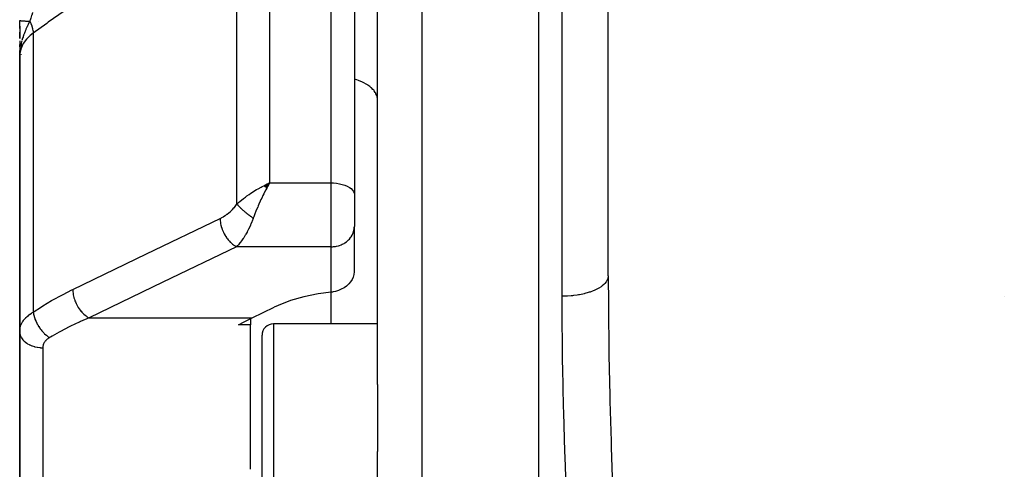
# Model space of a CAD drawing. Units: millimetres. Extents: x -346 to 556, y -380 to 380.
# Drawn here: x -60 to -18, y -239 to -219 of the extents above; entities that cross this region are included whole.
import ezdxf

# ---------------------------------------------------------------- set-up
doc = ezdxf.new("R2010")
doc.units = ezdxf.units.MM
doc.linetypes.add('DASHED', pattern=[9.652, 8.128, -1.524])
doc.layers.add('nevidi', color=4, linetype='DASHED')

msp = doc.modelspace()

# ---------------------------------------------------------------- linework, layer by layer
at = {"color": 2}
for p, q in [((-38, -341), (-38, -189)), ((-45, -235.304), (-45, -197.412)), ((-46, -200.299), (-46, -227.069)), ((-46, -200.299), (-46, -227.069)), ((-35, -230.591), (-35, -215.306)), ((-35, -230.591), (-35, -215.306)), ((-60.5, -219.865), (-60.5, -219.515)), ((-60.5, -219.764), (-60.5, -220.296)), ((-60.5, -220.296), (-60.5, -220.027)), ((-60.5, -220.291), (-60.5, -220.029)), ((-60.5, -220.029), (-60.5, -220.291)), ((-60.5, -220.291), (-60.5, -220.029)), ((-60.5, -220.029), (-60.5, -220.291)), ((-60.5, -220.399), (-60.5, -221.087)), ((-60.5, -220.65), (-60.5, -220.556)), ((-60.5, -220.556), (-60.5, -220.65)), ((-60.5, -220.65), (-60.5, -220.556)), ((-60.5, -220.556), (-60.5, -220.65)), ((-60.5, -220.664), (-60.5, -220.56)), ((-60.498, -220.814), (-60.5, -221.087)), ((-60.498, -220.815), (-60.5, -221.087)), ((-60.498, -220.816), (-60.5, -221.087)), ((-60.499, -220.818), (-60.5, -221.087)), ((-60.499, -220.819), (-60.5, -221.087)), ((-60.499, -220.82), (-60.5, -221.087)), ((-60.499, -220.822), (-60.5, -221.087)), ((-60.5, -220.823), (-60.5, -221.087)), ((-60.5, -221.087), (-60.5, -220.824)), ((-60.497, -220.833), (-60.5, -221.087)), ((-60.497, -220.851), (-60.5, -221.087)), ((-60.5, -221.087), (-60.5, -220.91)), ((-60.496, -220.81), (-60.499, -221.014)), ((-60.494, -220.807), (-60.498, -220.996)), ((-60.495, -220.808), (-60.498, -221.008)), ((-60.493, -220.805), (-60.497, -220.978)), ((-60.492, -220.804), (-60.496, -220.961)), ((-60.49, -220.801), (-60.495, -220.94)), ((-60.491, -220.817), (-60.495, -220.952)), ((-60.489, -220.8), (-60.493, -220.926)), ((-60.487, -220.799), (-60.492, -220.907)), ((-60.486, -220.797), (-60.49, -220.879)), ((-60.485, -220.796), (-60.487, -220.836)), ((-60.485, -220.82), (-60.485, -220.825)), ((-60.5, -221.087), (-60.5, -233.004)), ((-60.5, -233.004), (-60.5, -221.087)), ((-49.919, -226.685), (-49.671, -226.563)), ((-49.914, -226.689), (-49.671, -226.563)), ((-49.909, -226.693), (-49.671, -226.563)), ((-49.904, -226.698), (-49.671, -226.563)), ((-49.899, -226.702), (-49.671, -226.563)), ((-49.894, -226.706), (-49.671, -226.563)), ((-49.889, -226.71), (-49.671, -226.563)), ((-49.883, -226.715), (-49.671, -226.563)), ((-49.878, -226.719), (-49.671, -226.563)), ((-49.873, -226.723), (-49.671, -226.563)), ((-49.868, -226.728), (-49.671, -226.563)), ((-49.863, -226.732), (-49.671, -226.563)), ((-49.858, -226.737), (-49.671, -226.563)), ((-49.858, -226.737), (-49.671, -226.563)), ((-49.853, -226.741), (-49.671, -226.563)), ((-49.847, -226.745), (-49.671, -226.563)), ((-49.842, -226.75), (-49.671, -226.563)), ((-49.837, -226.754), (-49.671, -226.563)), ((-49.832, -226.759), (-49.671, -226.563)), ((-49.827, -226.764), (-49.671, -226.563)), ((-49.822, -226.768), (-49.671, -226.563)), ((-49.816, -226.773), (-49.671, -226.563)), ((-49.816, -226.773), (-49.671, -226.563)), ((-49.811, -226.777), (-49.671, -226.563)), ((-49.806, -226.782), (-49.671, -226.563)), ((-49.801, -226.787), (-49.671, -226.563)), ((-49.771, -226.608), (-49.739, -226.593)), ((-46, -227.069), (-46, -227.575)), ((-46, -227.069), (-46, -227.575)), ((-50.5, -227.66), (-50.5, -227.663)), ((-46, -227.575), (-46, -228.451)), ((-46, -227.575), (-46, -228.451)), ((-46.001, -228.492), (-46, -228.451)), ((-46.001, -228.492), (-46.001, -230.411)), ((-50.5, -229.325), (-50.5, -229.327)), ((-50.429, -232.407), (-49.479, -231.949)), ((-50.5, -232.443), (-50.5, -232.709)), ((-50.5, -232.709), (-51.014, -232.709)), ((-50.5, -238.978), (-50.5, -232.709)), ((-45, -232.669), (-49.5, -232.669)), ((-45, -232.669), (-49.5, -232.669)), ((-60.5, -238.978), (-60.5, -233.004)), ((-60.5, -233.004), (-60.5, -238.978)), ((-50, -244.323), (-50, -233.169)), ((-45, -235.304), (-45, -238.206)), ((-45, -289.084), (-45, -238.206)), ((-60.5, -247.477), (-60.5, -238.978)), ((-60.5, -238.978), (-60.5, -247.477))]:
    msp.add_line(p, q, dxfattribs=at)
for points in [[(-60.486, -220.827), (-60.491, -220.882), (-60.497, -220.965), (-60.498, -221.014)], [(-49.671, -226.563), (-49.71, -226.632), (-49.763, -226.728), (-49.797, -226.79)], [(-46.001, -230.411), (-46.016, -230.527), (-46.049, -230.641), (-46.099, -230.75), (-46.165, -230.853), (-46.234, -230.935), (-46.241, -230.942), (-46.247, -230.948), (-46.342, -231.034), (-46.448, -231.11), (-46.565, -231.174), (-46.689, -231.226), (-46.819, -231.266), (-46.912, -231.285), (-46.953, -231.291), (-47, -231.297)], [(-47, -231.297), (-47.566, -231.373), (-48.19, -231.5), (-48.773, -231.666), (-49.304, -231.869), (-49.479, -231.949)], [(-51.014, -232.709), (-50.809, -232.599), (-50.429, -232.407)]]:
    msp.add_lwpolyline(points, dxfattribs=at)
for centre, radius, start, end in [((-59.7, -220.7), 0.8, 181.8419, 183.2506), ((-59.7, -220.7), 0.8, 183.6385, 184.7059), ((-59.7, -220.7), 0.8, 186.0583, 187.5252), ((-59.7, -220.7), 0.8, 187.6923, 188.3953), ((-59.7, -220.7), 0.8, 188.723, 189.3931), ((-59.7, -220.7), 0.8, 201.8073, 202.2624), ((-20, -239.169), 8, 74.3286, 74.3371), ((-49.5, -233.169), 0.5, 90, 180)]:
    msp.add_arc(centre, radius, start, end, dxfattribs=at)
at = {"layer": 'nevidi', "color": 7, "linetype": 'Continuous'}
for p, q in [((-43.069, -189.177), (-43.069, -290.538)), ((-47, -226.563), (-47, -199.436)), ((-37, -231.473), (-37, -209.473)), ((-49.671, -213.394), (-49.671, -226.563)), ((-51.085, -227.48), (-51.085, -213.817)), ((-59.7, -219.559), (-59.7, -219.561)), ((-59.914, -220.063), (-59.914, -232.16)), ((-60.498, -221.014), (-60.5, -221.087)), ((-49.739, -226.593), (-49.671, -226.563)), ((-49.671, -226.563), (-47, -226.563)), ((-47, -227.575), (-47, -226.563)), ((-47, -229.327), (-47, -227.575)), ((-47, -229.327), (-51.106, -229.327)), ((-47, -231.297), (-47, -229.327)), ((-47, -232.669), (-47, -231.297)), ((-57.493, -232.407), (-50.429, -232.407)), ((-49.5, -232.669), (-49.5, -244.323)), ((-59.5, -233.707), (-59.5, -238.978)), ((-59.5, -238.978), (-59.5, -246.475))]:
    msp.add_line(p, q, dxfattribs=at)
for points in [[(-51.085, -213.817), (-51.74, -214.28), (-51.805, -214.327), (-52.492, -214.812), (-52.557, -214.858), (-53.244, -215.344), (-53.309, -215.39), (-53.996, -215.876), (-54.061, -215.922), (-54.748, -216.408), (-54.813, -216.454), (-55.5, -216.94), (-55.565, -216.986), (-56.252, -217.472), (-56.317, -217.518), (-57.003, -218.004), (-57.069, -218.05), (-57.755, -218.536), (-57.821, -218.582), (-58.507, -219.067), (-58.573, -219.114), (-59.259, -219.599), (-59.324, -219.646), (-59.914, -220.063)], [(-59.94, -219.174), (-59.943, -219.182), (-59.978, -219.287), (-59.982, -219.298), (-59.983, -219.301), (-60.002, -219.361), (-60.02, -219.415), (-60.023, -219.426), (-60.047, -219.506), (-60.056, -219.534), (-60.058, -219.543), (-60.06, -219.55)], [(-60.5, -219.515), (-60.499, -219.516), (-60.499, -219.516), (-60.497, -219.518), (-60.497, -219.518), (-60.495, -219.519), (-60.494, -219.519), (-60.493, -219.52), (-60.493, -219.52), (-60.487, -219.522), (-60.486, -219.522), (-60.479, -219.523), (-60.479, -219.524), (-60.478, -219.524), (-60.477, -219.524), (-60.469, -219.525), (-60.469, -219.525), (-60.458, -219.527), (-60.457, -219.527), (-60.449, -219.528), (-60.448, -219.528), (-60.445, -219.529), (-60.444, -219.529), (-60.43, -219.531), (-60.429, -219.531), (-60.413, -219.532), (-60.412, -219.532), (-60.409, -219.533), (-60.408, -219.533), (-60.394, -219.534), (-60.393, -219.534), (-60.374, -219.536), (-60.372, -219.536), (-60.358, -219.537), (-60.356, -219.537), (-60.352, -219.537), (-60.35, -219.537), (-60.328, -219.539), (-60.327, -219.539), (-60.303, -219.54), (-60.301, -219.54), (-60.296, -219.541), (-60.294, -219.541), (-60.276, -219.542), (-60.275, -219.542), (-60.248, -219.543), (-60.246, -219.543), (-60.224, -219.544), (-60.221, -219.544), (-60.218, -219.545), (-60.217, -219.545), (-60.187, -219.546), (-60.185, -219.546), (-60.155, -219.547), (-60.153, -219.547), (-60.144, -219.547), (-60.141, -219.548), (-60.122, -219.548), (-60.12, -219.548), (-60.087, -219.549), (-60.085, -219.549), (-60.06, -219.55)], [(-60.06, -219.55), (-60.113, -219.656), (-60.133, -219.698), (-60.159, -219.752), (-60.167, -219.77), (-60.171, -219.778), (-60.175, -219.788), (-60.227, -219.902), (-60.238, -219.927), (-60.262, -219.985), (-60.267, -219.997), (-60.28, -220.028), (-60.296, -220.069), (-60.328, -220.157), (-60.334, -220.173), (-60.351, -220.221), (-60.356, -220.237), (-60.372, -220.288), (-60.401, -220.386)], [(-60.06, -219.55), (-60.019, -219.64), (-60.015, -219.647), (-60.012, -219.655), (-60.012, -219.655), (-59.975, -219.754), (-59.974, -219.757), (-59.971, -219.764), (-59.97, -219.768), (-59.943, -219.863), (-59.942, -219.865), (-59.941, -219.871), (-59.939, -219.879), (-59.923, -219.965), (-59.922, -219.971), (-59.922, -219.972), (-59.92, -219.985), (-59.914, -220.061), (-59.914, -220.063)], [(-59.914, -220.063), (-60.048, -220.17), (-60.057, -220.178), (-60.064, -220.185), (-60.189, -220.312), (-60.196, -220.319), (-60.206, -220.331), (-60.301, -220.457), (-60.306, -220.465), (-60.333, -220.507), (-60.388, -220.61), (-60.392, -220.618), (-60.425, -220.694), (-60.451, -220.769), (-60.453, -220.777), (-60.481, -220.889), (-60.488, -220.932), (-60.489, -220.941), (-60.5, -221.087)], [(-60.41, -220.42), (-60.416, -220.44), (-60.416, -220.443), (-60.432, -220.508), (-60.442, -220.554), (-60.463, -220.662)], [(-60.468, -220.69), (-60.473, -220.723), (-60.475, -220.736), (-60.482, -220.794), (-60.486, -220.827)], [(-45, -222.947), (-45.001, -222.903), (-45.013, -222.828), (-45.018, -222.81), (-45.031, -222.768), (-45.062, -222.694), (-45.071, -222.676), (-45.095, -222.635), (-45.145, -222.564), (-45.16, -222.547), (-45.194, -222.508), (-45.262, -222.442), (-45.281, -222.425), (-45.325, -222.389), (-45.409, -222.328), (-45.434, -222.312), (-45.485, -222.28), (-45.585, -222.225), (-45.614, -222.21), (-45.673, -222.183), (-45.787, -222.135), (-45.82, -222.122), (-45.885, -222.099), (-46, -222.063)], [(-51.085, -227.48), (-51.013, -227.414), (-50.944, -227.353), (-50.884, -227.304), (-50.798, -227.234), (-50.72, -227.175), (-50.657, -227.128), (-50.561, -227.061), (-50.484, -227.008), (-50.418, -226.965), (-50.308, -226.896), (-50.238, -226.854), (-50.172, -226.816), (-50.043, -226.744), (-49.99, -226.716), (-49.923, -226.682), (-49.771, -226.608)], [(-49.797, -226.79), (-49.835, -226.862), (-49.888, -226.965), (-49.922, -227.031), (-49.958, -227.104), (-50.012, -227.216), (-50.045, -227.286), (-50.076, -227.353), (-50.132, -227.479), (-50.164, -227.552), (-50.187, -227.606), (-50.248, -227.75), (-50.278, -227.826), (-50.291, -227.858), (-50.357, -228.03), (-50.378, -228.089)], [(-47, -226.563), (-46.906, -226.565), (-46.773, -226.576), (-46.645, -226.596), (-46.523, -226.624), (-46.41, -226.661), (-46.307, -226.704), (-46.217, -226.754), (-46.14, -226.81), (-46.08, -226.871), (-46.035, -226.935), (-46.009, -227.001), (-46, -227.069)], [(-51.813, -228.101), (-51.752, -228.071), (-51.742, -228.065), (-51.674, -228.026), (-51.664, -228.02), (-51.596, -227.976), (-51.586, -227.97), (-51.519, -227.921), (-51.509, -227.914), (-51.442, -227.861), (-51.433, -227.853), (-51.367, -227.795), (-51.357, -227.786), (-51.293, -227.725), (-51.284, -227.715), (-51.222, -227.649), (-51.213, -227.639), (-51.153, -227.568), (-51.144, -227.557), (-51.087, -227.482), (-51.085, -227.48)], [(-51.085, -227.48), (-51.073, -227.494), (-51.072, -227.496), (-51.054, -227.516), (-51.053, -227.518), (-51.051, -227.52), (-51.047, -227.525), (-51.034, -227.539), (-51.033, -227.541), (-51.013, -227.562), (-51.011, -227.564), (-51.007, -227.568), (-51.003, -227.573), (-50.99, -227.586), (-50.989, -227.588), (-50.966, -227.61), (-50.965, -227.612), (-50.959, -227.618), (-50.953, -227.624), (-50.942, -227.635), (-50.94, -227.636), (-50.916, -227.66), (-50.914, -227.662), (-50.905, -227.67), (-50.899, -227.675), (-50.889, -227.685), (-50.887, -227.687), (-50.861, -227.711), (-50.859, -227.712), (-50.847, -227.723), (-50.841, -227.729), (-50.833, -227.736), (-50.831, -227.738), (-50.803, -227.762), (-50.801, -227.764), (-50.786, -227.777), (-50.779, -227.783), (-50.773, -227.788), (-50.771, -227.79), (-50.742, -227.814), (-50.74, -227.816), (-50.722, -227.831), (-50.714, -227.837), (-50.71, -227.841), (-50.708, -227.842), (-50.678, -227.867), (-50.676, -227.868), (-50.654, -227.886), (-50.647, -227.892), (-50.646, -227.893), (-50.643, -227.895), (-50.612, -227.919), (-50.61, -227.92), (-50.585, -227.94), (-50.578, -227.945), (-50.577, -227.946), (-50.576, -227.946), (-50.544, -227.97), (-50.542, -227.972), (-50.514, -227.993), (-50.51, -227.996), (-50.508, -227.997), (-50.506, -227.999), (-50.476, -228.021), (-50.473, -228.022), (-50.442, -228.045), (-50.441, -228.045), (-50.439, -228.047), (-50.434, -228.05), (-50.406, -228.07), (-50.404, -228.071), (-50.378, -228.089)], [(-58.2, -231.181), (-55.006, -229.641), (-51.813, -228.101)], [(-51.813, -228.101), (-51.812, -228.143), (-51.81, -228.193), (-51.809, -228.206), (-51.802, -228.265), (-51.794, -228.316), (-51.792, -228.33), (-51.78, -228.391), (-51.767, -228.442), (-51.763, -228.456), (-51.745, -228.518), (-51.727, -228.569), (-51.722, -228.582), (-51.698, -228.643), (-51.676, -228.693), (-51.67, -228.706), (-51.641, -228.765), (-51.615, -228.812), (-51.608, -228.825), (-51.574, -228.882), (-51.545, -228.926), (-51.537, -228.937), (-51.498, -228.99), (-51.466, -229.03), (-51.458, -229.041), (-51.415, -229.089), (-51.382, -229.124), (-51.372, -229.134), (-51.327, -229.176), (-51.292, -229.206), (-51.282, -229.214), (-51.234, -229.25), (-51.198, -229.274), (-51.188, -229.281), (-51.139, -229.309), (-51.106, -229.327)], [(-50.378, -228.089), (-50.384, -228.106), (-50.428, -228.221), (-50.437, -228.243), (-50.48, -228.345), (-50.497, -228.384), (-50.506, -228.405), (-50.568, -228.537), (-50.577, -228.556), (-50.584, -228.572), (-50.641, -228.68), (-50.65, -228.698), (-50.697, -228.783), (-50.716, -228.814), (-50.725, -228.83), (-50.792, -228.937), (-50.802, -228.952), (-50.817, -228.974), (-50.869, -229.049), (-50.879, -229.063), (-50.94, -229.143), (-50.947, -229.151), (-50.957, -229.164), (-51.025, -229.243), (-51.035, -229.254), (-51.066, -229.287), (-51.104, -229.325), (-51.106, -229.327)], [(-47, -229.327), (-46.953, -229.326), (-46.906, -229.323), (-46.819, -229.312), (-46.773, -229.304), (-46.689, -229.284), (-46.645, -229.27), (-46.565, -229.24), (-46.523, -229.221), (-46.448, -229.182), (-46.41, -229.158), (-46.341, -229.11), (-46.307, -229.083), (-46.247, -229.027), (-46.216, -228.996), (-46.165, -228.934), (-46.14, -228.899), (-46.099, -228.832), (-46.08, -228.794), (-46.049, -228.723), (-46.035, -228.683), (-46.016, -228.609), (-46.009, -228.568), (-46.001, -228.492)], [(-51.106, -229.327), (-54.299, -230.867), (-57.493, -232.407)], [(-35, -230.591), (-35.001, -230.619), (-35.013, -230.693), (-35.018, -230.709), (-35.027, -230.736), (-35.062, -230.809), (-35.071, -230.825), (-35.088, -230.851), (-35.145, -230.921), (-35.16, -230.937), (-35.184, -230.961), (-35.262, -231.027), (-35.281, -231.042), (-35.312, -231.064), (-35.409, -231.126), (-35.433, -231.139), (-35.471, -231.159), (-35.585, -231.215), (-35.614, -231.227), (-35.656, -231.244), (-35.787, -231.292), (-35.82, -231.303), (-35.866, -231.318), (-36.009, -231.357), (-36.046, -231.366), (-36.096, -231.378), (-36.25, -231.409), (-36.29, -231.416), (-36.342, -231.424), (-36.504, -231.446), (-36.547, -231.45), (-36.6, -231.455), (-36.767, -231.467), (-36.812, -231.469), (-36.865, -231.471), (-37, -231.473)], [(-35, -230.591), (-34.995, -231.824), (-34.993, -232.077), (-34.971, -233.784), (-34.967, -234.038), (-34.931, -235.759), (-34.925, -236.016), (-34.878, -237.752), (-34.87, -238.011), (-34.814, -239.761)], [(-59.914, -232.16), (-59.553, -231.928), (-59.497, -231.893), (-59.116, -231.666), (-59.06, -231.634), (-58.678, -231.423), (-58.622, -231.394), (-58.239, -231.2), (-58.2, -231.181)], [(-58.2, -231.181), (-58.199, -231.223), (-58.196, -231.286), (-58.195, -231.29), (-58.189, -231.346), (-58.179, -231.41), (-58.179, -231.415), (-58.167, -231.471), (-58.151, -231.536), (-58.149, -231.541), (-58.132, -231.598), (-58.11, -231.662), (-58.108, -231.667), (-58.085, -231.724), (-58.058, -231.786), (-58.055, -231.791), (-58.028, -231.846), (-57.995, -231.905), (-57.993, -231.91), (-57.961, -231.962), (-57.924, -232.018), (-57.921, -232.022), (-57.885, -232.071), (-57.845, -232.121), (-57.842, -232.125), (-57.802, -232.17), (-57.759, -232.214), (-57.756, -232.217), (-57.714, -232.257), (-57.669, -232.295), (-57.665, -232.297), (-57.621, -232.331), (-57.576, -232.361), (-57.572, -232.364), (-57.527, -232.39), (-57.493, -232.407)], [(-36.813, -240.143), (-36.871, -238.45), (-36.879, -238.199), (-36.927, -236.509), (-36.934, -236.259), (-36.97, -234.584), (-36.974, -234.336), (-36.987, -233.428), (-36.995, -232.675), (-36.996, -232.429), (-37, -231.473)], [(-60.5, -233.004), (-60.498, -232.958), (-60.498, -232.949), (-60.491, -232.894), (-60.49, -232.885), (-60.481, -232.837), (-60.479, -232.83), (-60.477, -232.821), (-60.462, -232.767), (-60.459, -232.758), (-60.438, -232.705), (-60.435, -232.696), (-60.425, -232.675), (-60.409, -232.643), (-60.405, -232.635), (-60.375, -232.583), (-60.369, -232.574), (-60.335, -232.523), (-60.333, -232.52), (-60.329, -232.515), (-60.29, -232.466), (-60.283, -232.458), (-60.239, -232.41), (-60.232, -232.402), (-60.206, -232.377), (-60.184, -232.356), (-60.176, -232.349), (-60.124, -232.304), (-60.115, -232.297), (-60.058, -232.254), (-60.048, -232.247), (-60.048, -232.246), (-59.987, -232.205), (-59.977, -232.199), (-59.914, -232.16)], [(-59.914, -232.16), (-59.914, -232.162), (-59.901, -232.241), (-59.9, -232.245), (-59.899, -232.249), (-59.898, -232.257), (-59.878, -232.338), (-59.875, -232.35), (-59.873, -232.354), (-59.873, -232.355), (-59.846, -232.437), (-59.841, -232.453), (-59.839, -232.458), (-59.837, -232.462), (-59.807, -232.537), (-59.8, -232.554), (-59.794, -232.566), (-59.792, -232.571), (-59.76, -232.637), (-59.752, -232.653), (-59.741, -232.673), (-59.738, -232.678), (-59.706, -232.735), (-59.696, -232.75), (-59.679, -232.779), (-59.676, -232.783), (-59.645, -232.83), (-59.635, -232.845), (-59.61, -232.879), (-59.607, -232.884), (-59.579, -232.921), (-59.568, -232.935), (-59.535, -232.975), (-59.532, -232.979), (-59.508, -233.007), (-59.496, -233.02), (-59.456, -233.063), (-59.452, -233.067), (-59.433, -233.086), (-59.421, -233.098), (-59.372, -233.144), (-59.369, -233.147), (-59.355, -233.158), (-59.343, -233.169), (-59.286, -233.215), (-59.283, -233.217), (-59.276, -233.222), (-59.263, -233.232), (-59.207, -233.27)], [(-57.493, -232.407), (-57.858, -232.569), (-57.915, -232.595), (-57.924, -232.599), (-58.296, -232.778), (-58.353, -232.807), (-58.733, -233.005), (-58.789, -233.035), (-59.09, -233.203), (-59.169, -233.248), (-59.207, -233.27)], [(-60.5, -233.004), (-60.496, -233.065), (-60.494, -233.078), (-60.491, -233.098), (-60.478, -233.15), (-60.473, -233.164), (-60.464, -233.19), (-60.445, -233.234), (-60.438, -233.247), (-60.42, -233.279), (-60.397, -233.314), (-60.388, -233.326), (-60.359, -233.364), (-60.336, -233.389), (-60.325, -233.401), (-60.283, -233.441), (-60.262, -233.459), (-60.249, -233.469), (-60.192, -233.511), (-60.176, -233.521), (-60.162, -233.531), (-60.09, -233.571), (-60.081, -233.576), (-60.064, -233.584), (-59.976, -233.622), (-59.958, -233.628), (-59.864, -233.658), (-59.854, -233.661), (-59.845, -233.663), (-59.747, -233.685), (-59.727, -233.688), (-59.726, -233.689), (-59.625, -233.701), (-59.605, -233.703), (-59.593, -233.704), (-59.502, -233.707), (-59.5, -233.707)], [(-59.207, -233.27), (-59.233, -233.286), (-59.238, -233.29), (-59.269, -233.31), (-59.274, -233.314), (-59.303, -233.336), (-59.307, -233.339), (-59.334, -233.362), (-59.338, -233.366), (-59.362, -233.389), (-59.366, -233.393), (-59.388, -233.418), (-59.391, -233.422), (-59.411, -233.447), (-59.414, -233.451), (-59.432, -233.477), (-59.434, -233.482), (-59.45, -233.508), (-59.452, -233.513), (-59.465, -233.54), (-59.467, -233.545), (-59.478, -233.573), (-59.479, -233.577), (-59.487, -233.606), (-59.488, -233.61), (-59.494, -233.639), (-59.495, -233.644), (-59.498, -233.673), (-59.499, -233.678), (-59.5, -233.707)]]:
    msp.add_lwpolyline(points, dxfattribs=at)

doc.saveas('drawing.dxf')
